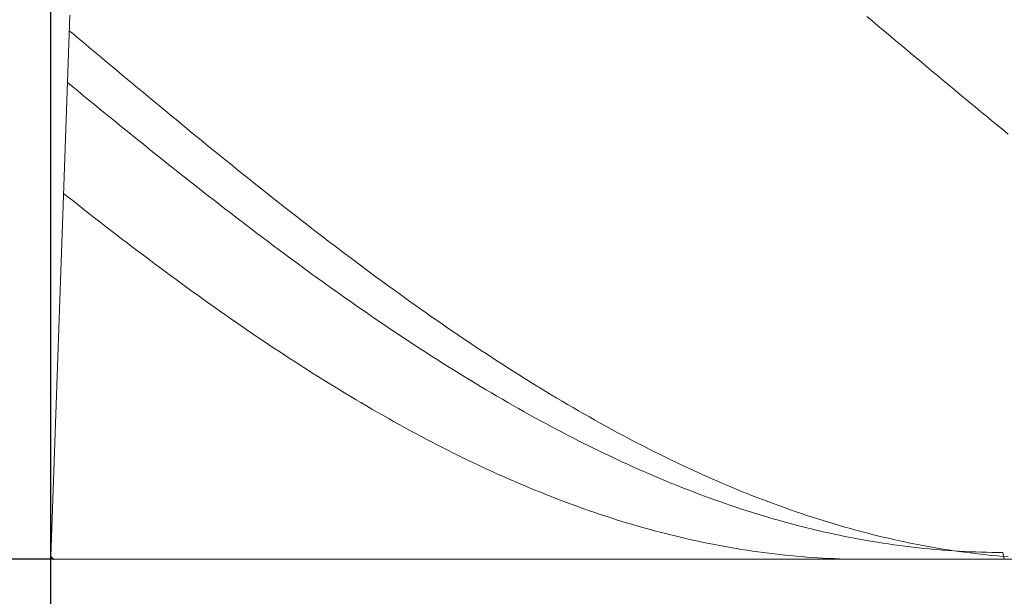
# Model space of a CAD drawing. Units: millimetres. Extents: x -135 to 133, y -25 to 60.
# Drawn here: x -110 to -87, y 10 to 24 of the extents above; entities that cross this region are included whole.
import ezdxf

# ---------------------------------------------------------------- set-up
doc = ezdxf.new("R2010")
doc.units = ezdxf.units.MM
doc.header["$MEASUREMENT"] = 0
doc.layers.get('0').update_dxf_attribs({"lineweight": 0})
doc.layers.add('Bemassung', color=7, linetype='Continuous', lineweight=0)
doc.layers.add('Geo', color=7, linetype='Continuous', lineweight=0)
doc.styles.get("Standard").update_dxf_attribs({"font": 'Arial'})
doc.dimstyles.new('BEM-ISBE', dxfattribs={"dimtxt": 2.5, "dimasz": 2.5, "dimexe": 1.25, "dimexo": 0.625, "dimtad": 1, "dimdec": 3, "dimzin": 0, "dimdsep": 46, "dimtxsty": 'Standard', "dimblk": 'VDDIM_DEFAULT', "dimcen": 0.09, "dimadec": 3, "dimazin": 0, "dimtol": 1, "dimtm": 1e-09, "dimtfac": 0.5, "dimtdec": 3, "dimtmove": 0, "dimatfit": 3, "dimfxl": 1, "dimtolj": 1, "dimtzin": 0, "dimarcsym": 0})

# ---------------------------------------------------------------- blocks, each defined once
blk = doc.blocks.new('VDDIM_DEFAULT')
at = {"linetype": 'Continuous'}
blk.add_hatch(color=0, dxfattribs=at).paths.add_polyline_path([(0, 0), (-1, -0.1665), (-1, 0.1665)], flags=0)
at = {"color": 0, "linetype": 'Continuous'}
blk.add_lwpolyline([(0, 0), (-1, -0.1665), (-1, 0.1665), (0, 0)], dxfattribs=at)
blk = doc.blocks.new('*D3')
at = {"layer": 'Bemassung', "color": 0, "lineweight": -2}
for p, q in [((-108.844, -3.872), (-108.844, 58.128)), ((-108.782, 36.128), (-108.782, 46.128)), ((-124.937, 44.128), (-108.782, 44.128))]:
    blk.add_line(p, q, dxfattribs=at)
at = {"layer": 'Bemassung', "color": 0}
for p in [(-108.782, 36.128), (-108.844, -3.872)]:
    blk.add_point(p, dxfattribs=at)
at = {"layer": 'Bemassung', "color": 0, "lineweight": -2, "xscale": 2.5, "yscale": 2.5, "zscale": 2.5}
blk.add_blockref('VDDIM_DEFAULT', (-108.844, 44.128), dxfattribs=at)
at = {"layer": 'Bemassung', "color": 0, "lineweight": -2, "xscale": 2.5, "yscale": 2.5, "zscale": 2.5, "rotation": 180}
blk.add_blockref('VDDIM_DEFAULT', (-108.782, 44.128), dxfattribs=at)
at = {"layer": 'Bemassung', "color": 0, "insert": (-109.017, 44.794), "char_height": 2.5, "attachment_point": 8}
blk.add_mtext('0.05 x 45°', dxfattribs=at)
blk = doc.blocks.new('*D5')
at = {"layer": 'Bemassung', "color": 0, "lineweight": -2}
for p, q in [((-108.844, -3.872), (-108.844, 58.128)), ((28.656, 11.128), (28.656, -3.872)), ((28.656, -1.872), (-108.844, -1.872))]:
    blk.add_line(p, q, dxfattribs=at)
at = {"layer": 'Bemassung', "color": 0}
for p in [(28.656, 11.128), (-108.844, -3.872)]:
    blk.add_point(p, dxfattribs=at)
at = {"layer": 'Bemassung', "color": 0, "lineweight": -2, "xscale": 2.5, "yscale": 2.5, "zscale": 2.5, "rotation": 180}
blk.add_blockref('VDDIM_DEFAULT', (-108.844, -1.872), dxfattribs=at)
at = {"layer": 'Bemassung', "color": 0, "lineweight": -2, "xscale": 2.5, "yscale": 2.5, "zscale": 2.5}
blk.add_blockref('VDDIM_DEFAULT', (28.656, -1.872), dxfattribs=at)
at = {"layer": 'Bemassung', "color": 0, "insert": (-39.174, -1.206), "char_height": 2.5, "attachment_point": 8}
blk.add_mtext('l2=110', dxfattribs=at)
blk = doc.blocks.new('*D6')
at = {"layer": 'Bemassung', "color": 0, "lineweight": -2}
for p, q in [((-108.844, -3.872), (-108.844, 58.128)), ((116.156, 36.128), (116.156, 58.128)), ((116.156, 56.128), (-108.844, 56.128))]:
    blk.add_line(p, q, dxfattribs=at)
at = {"layer": 'Bemassung', "color": 0}
for p in [(116.156, 36.128), (-108.844, -3.872)]:
    blk.add_point(p, dxfattribs=at)
at = {"layer": 'Bemassung', "color": 0, "lineweight": -2, "xscale": 2.5, "yscale": 2.5, "zscale": 2.5, "rotation": 180}
blk.add_blockref('VDDIM_DEFAULT', (-108.844, 56.128), dxfattribs=at)
at = {"layer": 'Bemassung', "color": 0, "lineweight": -2, "xscale": 2.5, "yscale": 2.5, "zscale": 2.5}
blk.add_blockref('VDDIM_DEFAULT', (116.156, 56.128), dxfattribs=at)
at = {"layer": 'Bemassung', "color": 0, "insert": (7.92, 56.794), "char_height": 2.5, "attachment_point": 8}
blk.add_mtext('l1=180', dxfattribs=at)
blk = doc.blocks.new('*D4')
at = {"layer": 'Bemassung', "color": 0, "lineweight": -2}
for p, q in [((-108.782, 36.128), (-120.844, 36.128)), ((-118.844, -24.77), (-118.844, 36.128)), ((-108.782, 11.128), (-120.844, 11.128))]:
    blk.add_line(p, q, dxfattribs=at)
at = {"layer": 'Bemassung', "color": 0}
for p in [(-108.782, 36.128), (-108.782, 11.128)]:
    blk.add_point(p, dxfattribs=at)
at = {"layer": 'Bemassung', "color": 0, "lineweight": -2, "xscale": 2.5, "yscale": 2.5, "zscale": 2.5}
for p, rotation in [((-118.844, 36.128), 270), ((-118.844, 11.128), 90)]:
    blk.add_blockref('VDDIM_DEFAULT', p, dxfattribs=dict(at, rotation=rotation))
at = {"layer": 'Bemassung', "color": 0, "insert": (-119.511, 9.006), "char_height": 2.5, "attachment_point": 8, "rotation": 90}
blk.add_mtext('d1=20 -0.002 / -0.037', dxfattribs=at)

msp = doc.modelspace()

# ---------------------------------------------------------------- linework, layer by layer
at = {"layer": 'Geo'}
for p, q in [((-108.844, 36.0652), (-108.844, 11.1902)), ((-108.4097, 23.6277), (-108.844, 11.1902)), ((-90.094, 23.6025), (-89.969, 23.4976)), ((-89.969, 23.4976), (-89.844, 23.3928)), ((-89.844, 23.3928), (-89.719, 23.2879)), ((-108.4221, 23.2737), (-108.344, 23.2082)), ((-108.344, 23.2082), (-108.219, 23.1034)), ((-108.219, 23.1034), (-108.094, 22.9986)), ((-89.719, 23.2879), (-89.594, 23.1831)), ((-89.594, 23.1831), (-89.469, 23.0783)), ((-108.094, 22.9986), (-107.969, 22.8939)), ((-107.969, 22.8939), (-107.844, 22.7892)), ((-89.469, 23.0783), (-89.344, 22.9735)), ((-89.344, 22.9735), (-89.219, 22.8688)), ((-89.219, 22.8688), (-89.094, 22.7641)), ((-107.844, 22.7892), (-107.719, 22.6846)), ((-107.719, 22.6846), (-107.594, 22.58)), ((-89.094, 22.7641), (-88.969, 22.6595)), ((-88.969, 22.6595), (-88.844, 22.555)), ((-107.594, 22.58), (-107.469, 22.4756)), ((-107.469, 22.4756), (-107.344, 22.3712)), ((-88.844, 22.555), (-88.719, 22.4505)), ((-88.719, 22.4505), (-88.594, 22.3461)), ((-107.344, 22.3712), (-107.219, 22.2668)), ((-107.219, 22.2668), (-107.094, 22.1626)), ((-88.594, 22.3461), (-88.469, 22.2418)), ((-88.469, 22.2418), (-88.344, 22.1376)), ((-108.4636, 22.0835), (-108.344, 21.9852)), ((-108.344, 21.9852), (-108.219, 21.8826)), ((-107.094, 22.1626), (-106.969, 22.0585)), ((-106.969, 22.0585), (-106.844, 21.9545)), ((-106.844, 21.9545), (-106.719, 21.8506)), ((-88.344, 22.1376), (-88.219, 22.0336)), ((-88.219, 22.0336), (-88.094, 21.9296)), ((-108.219, 21.8826), (-108.094, 21.7801)), ((-108.094, 21.7801), (-107.969, 21.6777)), ((-106.719, 21.8506), (-106.594, 21.7469)), ((-106.594, 21.7469), (-106.469, 21.6432)), ((-88.094, 21.9296), (-87.969, 21.8257)), ((-87.969, 21.8257), (-87.844, 21.722)), ((-107.969, 21.6777), (-107.844, 21.5755)), ((-107.844, 21.5755), (-107.719, 21.4735)), ((-106.469, 21.6432), (-106.344, 21.5398)), ((-106.344, 21.5398), (-106.219, 21.4364)), ((-87.844, 21.722), (-87.719, 21.6184)), ((-87.719, 21.6184), (-87.594, 21.515)), ((-87.594, 21.515), (-87.469, 21.4117)), ((-107.719, 21.4735), (-107.594, 21.3715)), ((-107.594, 21.3715), (-107.469, 21.2698)), ((-106.219, 21.4364), (-106.094, 21.3332)), ((-106.094, 21.3332), (-105.969, 21.2302)), ((-87.469, 21.4117), (-87.344, 21.3085)), ((-87.344, 21.3085), (-87.219, 21.2055)), ((-107.469, 21.2698), (-107.344, 21.1682)), ((-107.344, 21.1682), (-107.219, 21.0668)), ((-107.219, 21.0668), (-107.094, 20.9655)), ((-105.969, 21.2302), (-105.844, 21.1274)), ((-105.844, 21.1274), (-105.719, 21.0247)), ((-87.219, 21.2055), (-87.094, 21.1027)), ((-87.094, 21.1027), (-86.969, 21.0001)), ((-107.094, 20.9655), (-106.969, 20.8645)), ((-106.969, 20.8645), (-106.844, 20.7636)), ((-105.719, 21.0247), (-105.594, 20.9222)), ((-105.594, 20.9222), (-105.469, 20.8199)), ((-105.469, 20.8199), (-105.344, 20.7178)), ((-86.969, 21.0001), (-86.844, 20.8976)), ((-106.844, 20.7636), (-106.719, 20.663)), ((-106.719, 20.663), (-106.594, 20.5625)), ((-105.344, 20.7178), (-105.219, 20.6159)), ((-105.219, 20.6159), (-105.094, 20.5142)), ((-106.594, 20.5625), (-106.469, 20.4623)), ((-106.469, 20.4623), (-106.344, 20.3623)), ((-105.094, 20.5142), (-104.969, 20.4127)), ((-104.969, 20.4127), (-104.844, 20.3115)), ((-106.344, 20.3623), (-106.219, 20.2625)), ((-106.219, 20.2625), (-106.094, 20.163)), ((-106.094, 20.163), (-105.969, 20.0637)), ((-104.844, 20.3115), (-104.719, 20.2105)), ((-104.719, 20.2105), (-104.594, 20.1097)), ((-105.969, 20.0637), (-105.844, 19.9646)), ((-105.844, 19.9646), (-105.719, 19.8659)), ((-104.594, 20.1097), (-104.469, 20.0092)), ((-104.469, 20.0092), (-104.344, 19.9089)), ((-105.719, 19.8659), (-105.594, 19.7673)), ((-105.594, 19.7673), (-105.469, 19.6691)), ((-104.344, 19.9089), (-104.219, 19.8089)), ((-104.219, 19.8089), (-104.094, 19.7091)), ((-104.094, 19.7091), (-103.969, 19.6097)), ((-108.5527, 19.5332), (-108.469, 19.467)), ((-108.469, 19.467), (-108.344, 19.3682)), ((-105.469, 19.6691), (-105.344, 19.5711)), ((-105.344, 19.5711), (-105.219, 19.4734)), ((-105.219, 19.4734), (-105.094, 19.376)), ((-103.969, 19.6097), (-103.844, 19.5105)), ((-103.844, 19.5105), (-103.719, 19.4116)), ((-108.344, 19.3682), (-108.219, 19.2697)), ((-108.219, 19.2697), (-108.094, 19.1716)), ((-105.094, 19.376), (-104.969, 19.2789)), ((-104.969, 19.2789), (-104.844, 19.1822)), ((-103.719, 19.4116), (-103.594, 19.313)), ((-103.594, 19.313), (-103.469, 19.2147)), ((-108.094, 19.1716), (-107.969, 19.0737)), ((-107.969, 19.0737), (-107.844, 18.9762)), ((-104.844, 19.1822), (-104.719, 19.0857)), ((-104.719, 19.0857), (-104.594, 18.9895)), ((-103.469, 19.2147), (-103.344, 19.1168)), ((-103.344, 19.1168), (-103.219, 19.0191)), ((-103.219, 19.0191), (-103.094, 18.9218)), ((-107.844, 18.9762), (-107.719, 18.879)), ((-107.719, 18.879), (-107.594, 18.7822)), ((-104.594, 18.9895), (-104.469, 18.8937)), ((-104.469, 18.8937), (-104.344, 18.7982)), ((-104.344, 18.7982), (-104.219, 18.703)), ((-103.094, 18.9218), (-102.969, 18.8248)), ((-102.969, 18.8248), (-102.844, 18.7281)), ((-107.594, 18.7822), (-107.469, 18.6857)), ((-107.469, 18.6857), (-107.344, 18.5895)), ((-107.344, 18.5895), (-107.219, 18.4937)), ((-104.219, 18.703), (-104.094, 18.6082)), ((-104.094, 18.6082), (-103.969, 18.5138)), ((-102.844, 18.7281), (-102.719, 18.6318)), ((-102.719, 18.6318), (-102.594, 18.5358)), ((-107.219, 18.4937), (-107.094, 18.3982)), ((-107.094, 18.3982), (-106.969, 18.3032)), ((-103.969, 18.5138), (-103.844, 18.4197)), ((-103.844, 18.4197), (-103.719, 18.326)), ((-102.594, 18.5358), (-102.469, 18.4402)), ((-102.469, 18.4402), (-102.344, 18.345)), ((-102.344, 18.345), (-102.219, 18.2501)), ((-106.969, 18.3032), (-106.844, 18.2085)), ((-106.844, 18.2085), (-106.719, 18.1141)), ((-106.719, 18.1141), (-106.594, 18.0202)), ((-103.719, 18.326), (-103.594, 18.2326)), ((-103.594, 18.2326), (-103.469, 18.1396)), ((-103.469, 18.1396), (-103.344, 18.047)), ((-102.219, 18.2501), (-102.094, 18.1556)), ((-102.094, 18.1556), (-101.969, 18.0615)), ((-106.594, 18.0202), (-106.469, 17.9266)), ((-106.469, 17.9266), (-106.344, 17.8335)), ((-103.344, 18.047), (-103.219, 17.9548)), ((-103.219, 17.9548), (-103.094, 17.863)), ((-101.969, 18.0615), (-101.844, 17.9678)), ((-101.844, 17.9678), (-101.719, 17.8744)), ((-106.344, 17.8335), (-106.219, 17.7408)), ((-106.219, 17.7408), (-106.094, 17.6485)), ((-103.094, 17.863), (-102.969, 17.7717)), ((-102.969, 17.7717), (-102.844, 17.6807)), ((-102.844, 17.6807), (-102.719, 17.5901)), ((-101.719, 17.8744), (-101.594, 17.7815)), ((-101.594, 17.7815), (-101.469, 17.689)), ((-101.469, 17.689), (-101.344, 17.5969)), ((-106.094, 17.6485), (-105.969, 17.5566)), ((-105.969, 17.5566), (-105.844, 17.4651)), ((-105.844, 17.4651), (-105.719, 17.374)), ((-102.719, 17.5901), (-102.594, 17.5)), ((-102.594, 17.5), (-102.469, 17.4103)), ((-101.344, 17.5969), (-101.219, 17.5053)), ((-101.219, 17.5053), (-101.094, 17.4141)), ((-105.719, 17.374), (-105.594, 17.2834)), ((-105.594, 17.2834), (-105.469, 17.1933)), ((-102.469, 17.4103), (-102.344, 17.321)), ((-102.344, 17.321), (-102.219, 17.2322)), ((-102.219, 17.2322), (-102.094, 17.1438)), ((-101.094, 17.4141), (-100.969, 17.3233)), ((-100.969, 17.3233), (-100.844, 17.2329)), ((-100.844, 17.2329), (-100.719, 17.143)), ((-105.469, 17.1933), (-105.344, 17.1036)), ((-105.344, 17.1036), (-105.219, 17.0144)), ((-105.219, 17.0144), (-105.094, 16.9256)), ((-102.094, 17.1438), (-101.969, 17.0559)), ((-101.969, 17.0559), (-101.844, 16.9685)), ((-100.719, 17.143), (-100.594, 17.0536)), ((-100.594, 17.0536), (-100.469, 16.9646)), ((-105.094, 16.9256), (-104.969, 16.8373)), ((-104.969, 16.8373), (-104.844, 16.7495)), ((-104.844, 16.7495), (-104.719, 16.6621)), ((-101.844, 16.9685), (-101.719, 16.8815)), ((-101.719, 16.8815), (-101.594, 16.795)), ((-101.594, 16.795), (-101.469, 16.7089)), ((-100.469, 16.9646), (-100.344, 16.8761)), ((-100.344, 16.8761), (-100.219, 16.7881)), ((-100.219, 16.7881), (-100.094, 16.7005)), ((-104.719, 16.6621), (-104.594, 16.5753)), ((-104.594, 16.5753), (-104.469, 16.4889)), ((-101.469, 16.7089), (-101.344, 16.6234)), ((-101.344, 16.6234), (-101.219, 16.5384)), ((-101.219, 16.5384), (-101.094, 16.4538)), ((-100.094, 16.7005), (-99.969, 16.6134)), ((-99.969, 16.6134), (-99.844, 16.5269)), ((-99.844, 16.5269), (-99.719, 16.4408)), ((-104.469, 16.4889), (-104.344, 16.4031)), ((-104.344, 16.4031), (-104.219, 16.3178)), ((-104.219, 16.3178), (-104.094, 16.2329)), ((-101.094, 16.4538), (-100.969, 16.3698)), ((-100.969, 16.3698), (-100.844, 16.2862)), ((-99.719, 16.4408), (-99.594, 16.3552)), ((-99.594, 16.3552), (-99.469, 16.2702)), ((-104.094, 16.2329), (-103.969, 16.1486)), ((-103.969, 16.1486), (-103.844, 16.0648)), ((-100.844, 16.2862), (-100.719, 16.2032)), ((-100.719, 16.2032), (-100.594, 16.1207)), ((-100.594, 16.1207), (-100.469, 16.0388)), ((-99.469, 16.2702), (-99.344, 16.1857)), ((-99.344, 16.1857), (-99.219, 16.1016)), ((-99.219, 16.1016), (-99.094, 16.0182)), ((-103.844, 16.0648), (-103.719, 15.9816)), ((-103.719, 15.9816), (-103.594, 15.8989)), ((-103.594, 15.8989), (-103.469, 15.8167)), ((-100.469, 16.0388), (-100.344, 15.9573)), ((-100.344, 15.9573), (-100.219, 15.8764)), ((-100.219, 15.8764), (-100.094, 15.7961)), ((-99.094, 16.0182), (-98.969, 15.9352)), ((-98.969, 15.9352), (-98.844, 15.8528)), ((-98.844, 15.8528), (-98.719, 15.771)), ((-103.469, 15.8167), (-103.344, 15.7351)), ((-103.344, 15.7351), (-103.219, 15.6541)), ((-103.219, 15.6541), (-103.094, 15.5736)), ((-100.094, 15.7961), (-99.969, 15.7163)), ((-99.969, 15.7163), (-99.844, 15.6371)), ((-99.844, 15.6371), (-99.719, 15.5584)), ((-98.719, 15.771), (-98.594, 15.6897)), ((-98.594, 15.6897), (-98.469, 15.6089)), ((-103.094, 15.5736), (-102.969, 15.4936)), ((-102.969, 15.4936), (-102.844, 15.4143)), ((-102.844, 15.4143), (-102.719, 15.3355)), ((-99.719, 15.5584), (-99.594, 15.4803)), ((-99.594, 15.4803), (-99.469, 15.4028)), ((-99.469, 15.4028), (-99.344, 15.3258)), ((-98.469, 15.6089), (-98.344, 15.5287)), ((-98.344, 15.5287), (-98.219, 15.4491)), ((-98.219, 15.4491), (-98.094, 15.3701)), ((-102.719, 15.3355), (-102.594, 15.2573)), ((-102.594, 15.2573), (-102.469, 15.1797)), ((-102.469, 15.1797), (-102.344, 15.1027)), ((-99.344, 15.3258), (-99.219, 15.2495)), ((-99.219, 15.2495), (-99.094, 15.1737)), ((-99.094, 15.1737), (-98.969, 15.0985)), ((-98.094, 15.3701), (-97.969, 15.2917)), ((-97.969, 15.2917), (-97.844, 15.2138)), ((-97.844, 15.2138), (-97.719, 15.1365)), ((-102.344, 15.1027), (-102.219, 15.0263)), ((-102.219, 15.0263), (-102.094, 14.9505)), ((-102.094, 14.9505), (-101.969, 14.8753)), ((-98.969, 15.0985), (-98.844, 15.0239)), ((-98.844, 15.0239), (-98.719, 14.9499)), ((-98.719, 14.9499), (-98.594, 14.8766)), ((-97.719, 15.1365), (-97.594, 15.0598)), ((-97.594, 15.0598), (-97.469, 14.9838)), ((-97.469, 14.9838), (-97.344, 14.9083)), ((-101.969, 14.8753), (-101.844, 14.8007)), ((-101.844, 14.8007), (-101.719, 14.7268)), ((-101.719, 14.7268), (-101.594, 14.6534)), ((-98.594, 14.8766), (-98.469, 14.8038)), ((-98.469, 14.8038), (-98.344, 14.7317)), ((-98.344, 14.7317), (-98.219, 14.6602)), ((-97.344, 14.9083), (-97.219, 14.8335)), ((-97.219, 14.8335), (-97.094, 14.7592)), ((-97.094, 14.7592), (-96.969, 14.6856)), ((-101.594, 14.6534), (-101.469, 14.5807)), ((-101.469, 14.5807), (-101.344, 14.5087)), ((-101.344, 14.5087), (-101.219, 14.4373)), ((-98.219, 14.6602), (-98.094, 14.5893)), ((-98.094, 14.5893), (-97.969, 14.5191)), ((-97.969, 14.5191), (-97.844, 14.4495)), ((-96.969, 14.6856), (-96.844, 14.6127)), ((-96.844, 14.6127), (-96.719, 14.5403)), ((-96.719, 14.5403), (-96.594, 14.4686)), ((-101.219, 14.4373), (-101.094, 14.3665)), ((-101.094, 14.3665), (-100.969, 14.2964)), ((-100.969, 14.2964), (-100.844, 14.2269)), ((-97.844, 14.4495), (-97.719, 14.3806)), ((-97.719, 14.3806), (-97.594, 14.3123)), ((-97.594, 14.3123), (-97.469, 14.2446)), ((-96.594, 14.4686), (-96.469, 14.3976)), ((-96.469, 14.3976), (-96.344, 14.3272)), ((-96.344, 14.3272), (-96.219, 14.2574)), ((-96.219, 14.2574), (-96.094, 14.1883)), ((-100.844, 14.2269), (-100.719, 14.1581)), ((-100.719, 14.1581), (-100.594, 14.09)), ((-100.594, 14.09), (-100.469, 14.0225)), ((-97.469, 14.2446), (-97.344, 14.1777)), ((-97.344, 14.1777), (-97.219, 14.1113)), ((-97.219, 14.1113), (-97.094, 14.0457)), ((-97.094, 14.0457), (-96.969, 13.9807)), ((-96.094, 14.1883), (-95.969, 14.1199)), ((-95.969, 14.1199), (-95.844, 14.0521)), ((-95.844, 14.0521), (-95.719, 13.985)), ((-100.469, 14.0225), (-100.344, 13.9557)), ((-100.344, 13.9557), (-100.219, 13.8896)), ((-100.219, 13.8896), (-100.094, 13.8242)), ((-100.094, 13.8242), (-99.969, 13.7595)), ((-96.969, 13.9807), (-96.844, 13.9164)), ((-96.844, 13.9164), (-96.719, 13.8528)), ((-96.719, 13.8528), (-96.594, 13.7899)), ((-95.719, 13.985), (-95.594, 13.9186)), ((-95.594, 13.9186), (-95.469, 13.8529)), ((-95.469, 13.8529), (-95.344, 13.7879)), ((-99.969, 13.7595), (-99.844, 13.6955)), ((-99.844, 13.6955), (-99.719, 13.6321)), ((-99.719, 13.6321), (-99.594, 13.5695)), ((-96.594, 13.7899), (-96.469, 13.7277)), ((-96.469, 13.7277), (-96.344, 13.6662)), ((-96.344, 13.6662), (-96.219, 13.6054)), ((-96.219, 13.6054), (-96.094, 13.5452)), ((-95.344, 13.7879), (-95.219, 13.7236)), ((-95.219, 13.7236), (-95.094, 13.6599)), ((-95.094, 13.6599), (-94.969, 13.597)), ((-94.969, 13.597), (-94.844, 13.5347)), ((-99.594, 13.5695), (-99.469, 13.5076)), ((-99.469, 13.5076), (-99.344, 13.4464)), ((-99.344, 13.4464), (-99.219, 13.3859)), ((-99.219, 13.3859), (-99.094, 13.3261)), ((-96.094, 13.5452), (-95.969, 13.4858)), ((-95.969, 13.4858), (-95.844, 13.4271)), ((-95.844, 13.4271), (-95.719, 13.3692)), ((-95.719, 13.3692), (-95.594, 13.3119)), ((-94.844, 13.5347), (-94.719, 13.4732)), ((-94.719, 13.4732), (-94.594, 13.4124)), ((-94.594, 13.4124), (-94.469, 13.3523)), ((-94.469, 13.3523), (-94.344, 13.293)), ((-99.094, 13.3261), (-98.969, 13.2671)), ((-98.969, 13.2671), (-98.844, 13.2087)), ((-98.844, 13.2087), (-98.719, 13.1512)), ((-98.719, 13.1512), (-98.594, 13.0943)), ((-95.594, 13.3119), (-95.469, 13.2554)), ((-95.469, 13.2554), (-95.344, 13.1996)), ((-95.344, 13.1996), (-95.219, 13.1445)), ((-95.219, 13.1445), (-95.094, 13.0902)), ((-94.344, 13.293), (-94.219, 13.2343)), ((-94.219, 13.2343), (-94.094, 13.1764)), ((-94.094, 13.1764), (-93.969, 13.1192)), ((-98.594, 13.0943), (-98.469, 13.0382)), ((-98.469, 13.0382), (-98.344, 12.9829)), ((-98.344, 12.9829), (-98.219, 12.9282)), ((-98.219, 12.9282), (-98.094, 12.8744)), ((-95.094, 13.0902), (-94.969, 13.0366)), ((-94.969, 13.0366), (-94.844, 12.9838)), ((-94.844, 12.9838), (-94.719, 12.9317)), ((-94.719, 12.9317), (-94.594, 12.8803)), ((-93.969, 13.1192), (-93.844, 13.0628)), ((-93.844, 13.0628), (-93.719, 13.0071)), ((-93.719, 13.0071), (-93.594, 12.9522)), ((-93.594, 12.9522), (-93.469, 12.898)), ((-98.094, 12.8744), (-97.969, 12.8213)), ((-97.969, 12.8213), (-97.844, 12.769)), ((-97.844, 12.769), (-97.719, 12.7174)), ((-97.719, 12.7174), (-97.594, 12.6666)), ((-94.594, 12.8803), (-94.469, 12.8298)), ((-94.469, 12.8298), (-94.344, 12.7799)), ((-94.344, 12.7799), (-94.219, 12.7309)), ((-94.219, 12.7309), (-94.094, 12.6826)), ((-94.094, 12.6826), (-93.969, 12.6351)), ((-93.469, 12.898), (-93.344, 12.8446)), ((-93.344, 12.8446), (-93.219, 12.7919)), ((-93.219, 12.7919), (-93.094, 12.74)), ((-93.094, 12.74), (-92.969, 12.6888)), ((-92.969, 12.6888), (-92.844, 12.6385)), ((-97.594, 12.6666), (-97.469, 12.6165)), ((-97.469, 12.6165), (-97.344, 12.5673)), ((-97.344, 12.5673), (-97.219, 12.5188)), ((-97.219, 12.5188), (-97.094, 12.4711)), ((-97.094, 12.4711), (-96.969, 12.4242)), ((-93.969, 12.6351), (-93.844, 12.5883)), ((-93.844, 12.5883), (-93.719, 12.5424)), ((-93.719, 12.5424), (-93.594, 12.4972)), ((-93.594, 12.4972), (-93.469, 12.4528)), ((-93.469, 12.4528), (-93.344, 12.4092)), ((-92.844, 12.6385), (-92.719, 12.5889)), ((-92.719, 12.5889), (-92.594, 12.54)), ((-92.594, 12.54), (-92.469, 12.492)), ((-92.469, 12.492), (-92.344, 12.4448)), ((-96.969, 12.4242), (-96.844, 12.3781)), ((-96.844, 12.3781), (-96.719, 12.3328)), ((-96.719, 12.3328), (-96.594, 12.2882)), ((-96.594, 12.2882), (-96.469, 12.2445)), ((-96.469, 12.2445), (-96.344, 12.2015)), ((-93.344, 12.4092), (-93.219, 12.3663)), ((-93.219, 12.3663), (-93.094, 12.3243)), ((-93.094, 12.3243), (-92.969, 12.2831)), ((-92.969, 12.2831), (-92.844, 12.2426)), ((-92.844, 12.2426), (-92.719, 12.203)), ((-92.344, 12.4448), (-92.219, 12.3983)), ((-92.219, 12.3983), (-92.094, 12.3526)), ((-92.094, 12.3526), (-91.969, 12.3077)), ((-91.969, 12.3077), (-91.844, 12.2636)), ((-91.844, 12.2636), (-91.719, 12.2203)), ((-91.719, 12.2203), (-91.594, 12.1779)), ((-96.344, 12.2015), (-96.219, 12.1594)), ((-96.219, 12.1594), (-96.094, 12.1181)), ((-96.094, 12.1181), (-95.969, 12.0776)), ((-95.969, 12.0776), (-95.844, 12.0379)), ((-95.844, 12.0379), (-95.719, 11.999)), ((-95.719, 11.999), (-95.594, 11.9609)), ((-92.719, 12.203), (-92.594, 12.1642)), ((-92.594, 12.1642), (-92.469, 12.1261)), ((-92.469, 12.1261), (-92.344, 12.0889)), ((-92.344, 12.0889), (-92.219, 12.0525)), ((-92.219, 12.0525), (-92.094, 12.0169)), ((-92.094, 12.0169), (-91.969, 11.9822)), ((-91.594, 12.1779), (-91.469, 12.1362)), ((-91.469, 12.1362), (-91.344, 12.0953)), ((-91.344, 12.0953), (-91.219, 12.0553)), ((-91.219, 12.0553), (-91.094, 12.016)), ((-91.094, 12.016), (-90.969, 11.9776)), ((-95.594, 11.9609), (-95.469, 11.9237)), ((-95.469, 11.9237), (-95.344, 11.8873)), ((-95.344, 11.8873), (-95.219, 11.8517)), ((-95.219, 11.8517), (-95.094, 11.8169)), ((-95.094, 11.8169), (-94.969, 11.783)), ((-94.969, 11.783), (-94.844, 11.7499)), ((-91.969, 11.9822), (-91.844, 11.9482)), ((-91.844, 11.9482), (-91.719, 11.9151)), ((-91.719, 11.9151), (-91.594, 11.8828)), ((-91.594, 11.8828), (-91.469, 11.8513)), ((-91.469, 11.8513), (-91.344, 11.8207)), ((-91.344, 11.8207), (-91.219, 11.7908)), ((-91.219, 11.7908), (-91.094, 11.7619)), ((-90.969, 11.9776), (-90.844, 11.94)), ((-90.844, 11.94), (-90.719, 11.9032)), ((-90.719, 11.9032), (-90.594, 11.8672)), ((-90.594, 11.8672), (-90.469, 11.8321)), ((-90.469, 11.8321), (-90.344, 11.7978)), ((-90.344, 11.7978), (-90.219, 11.7643)), ((-94.844, 11.7499), (-94.719, 11.7176)), ((-94.719, 11.7176), (-94.594, 11.6862)), ((-94.594, 11.6862), (-94.469, 11.6556)), ((-94.469, 11.6556), (-94.344, 11.6259)), ((-94.344, 11.6259), (-94.219, 11.597)), ((-94.219, 11.597), (-94.094, 11.5689)), ((-94.094, 11.5689), (-93.969, 11.5417)), ((-93.969, 11.5417), (-93.844, 11.5154)), ((-91.094, 11.7619), (-90.969, 11.7337)), ((-90.969, 11.7337), (-90.844, 11.7064)), ((-90.844, 11.7064), (-90.719, 11.6799)), ((-90.719, 11.6799), (-90.594, 11.6543)), ((-90.594, 11.6543), (-90.469, 11.6295)), ((-90.469, 11.6295), (-90.344, 11.6056)), ((-90.344, 11.6056), (-90.219, 11.5825)), ((-90.219, 11.7643), (-90.094, 11.7317)), ((-90.219, 11.5825), (-90.094, 11.5602)), ((-90.094, 11.7317), (-89.969, 11.6999)), ((-90.094, 11.5602), (-89.969, 11.5388)), ((-89.969, 11.6999), (-89.844, 11.669)), ((-89.844, 11.669), (-89.719, 11.6389)), ((-89.719, 11.6389), (-89.594, 11.6096)), ((-89.594, 11.6096), (-89.469, 11.5812)), ((-89.469, 11.5812), (-89.344, 11.5536)), ((-89.344, 11.5536), (-89.219, 11.5269)), ((-93.844, 11.5154), (-93.719, 11.4899)), ((-93.719, 11.4899), (-93.594, 11.4653)), ((-93.594, 11.4653), (-93.469, 11.4415)), ((-93.469, 11.4415), (-93.344, 11.4186)), ((-93.344, 11.4186), (-93.219, 11.3965)), ((-93.219, 11.3965), (-93.094, 11.3753)), ((-93.094, 11.3753), (-92.969, 11.3549)), ((-92.969, 11.3549), (-92.844, 11.3355)), ((-92.844, 11.3355), (-92.719, 11.3169)), ((-92.719, 11.3169), (-92.594, 11.2991)), ((-89.969, 11.5388), (-89.844, 11.5183)), ((-89.844, 11.5183), (-89.719, 11.4986)), ((-89.719, 11.4986), (-89.594, 11.4798)), ((-89.594, 11.4798), (-89.469, 11.4618)), ((-89.469, 11.4618), (-89.344, 11.4447)), ((-89.344, 11.4447), (-89.219, 11.4284)), ((-89.219, 11.5269), (-89.094, 11.501)), ((-89.219, 11.4284), (-89.094, 11.413)), ((-89.094, 11.501), (-88.969, 11.476)), ((-89.094, 11.413), (-88.969, 11.3984)), ((-88.969, 11.476), (-88.844, 11.4518)), ((-88.969, 11.3984), (-88.844, 11.3847)), ((-88.844, 11.4518), (-88.719, 11.4285)), ((-88.844, 11.3847), (-88.719, 11.3719)), ((-88.719, 11.4285), (-88.594, 11.4061)), ((-88.719, 11.3719), (-88.594, 11.36)), ((-88.594, 11.4061), (-88.469, 11.3845)), ((-88.594, 11.36), (-88.469, 11.3489)), ((-88.469, 11.3845), (-88.344, 11.3638)), ((-88.469, 11.3489), (-88.344, 11.3386)), ((-88.344, 11.3638), (-88.219, 11.3439)), ((-88.344, 11.3386), (-88.219, 11.3292)), ((-88.219, 11.3439), (-88.094, 11.3249)), ((-88.219, 11.3292), (-88.094, 11.3207)), ((-88.094, 11.3249), (-87.969, 11.3068)), ((-88.094, 11.3207), (-87.969, 11.3131)), ((-108.844, 11.1902), (-108.7815, 11.1277)), ((-108.7815, 11.1277), (28.656, 11.1277)), ((-92.594, 11.2991), (-92.469, 11.2822)), ((-92.469, 11.2822), (-92.344, 11.2662)), ((-92.344, 11.2662), (-92.219, 11.2511)), ((-92.219, 11.2511), (-92.094, 11.2368)), ((-92.094, 11.2368), (-91.969, 11.2234)), ((-91.969, 11.2234), (-91.844, 11.2109)), ((-91.844, 11.2109), (-91.719, 11.1993)), ((-91.719, 11.1993), (-91.594, 11.1885)), ((-91.594, 11.1885), (-91.469, 11.1786)), ((-91.469, 11.1786), (-91.344, 11.1696)), ((-91.344, 11.1696), (-91.219, 11.1614)), ((-91.219, 11.1614), (-91.094, 11.1542)), ((-91.094, 11.1542), (-90.969, 11.1478)), ((-90.969, 11.1478), (-90.844, 11.1423)), ((-90.844, 11.1423), (-90.719, 11.1376)), ((-90.719, 11.1376), (-90.594, 11.1339)), ((-90.594, 11.1339), (-90.469, 11.131)), ((-90.469, 11.131), (-90.344, 11.129)), ((-90.344, 11.129), (-90.219, 11.1279)), ((-90.219, 11.1279), (-90.124, 11.1277)), ((-87.969, 11.3131), (-87.844, 11.3063)), ((-87.969, 11.3068), (-87.844, 11.2896)), ((-87.844, 11.3063), (-87.719, 11.3004)), ((-87.844, 11.2896), (-87.719, 11.2732)), ((-87.719, 11.3004), (-87.594, 11.2954)), ((-87.719, 11.2732), (-87.594, 11.2576)), ((-87.594, 11.2954), (-87.469, 11.2912)), ((-87.594, 11.2576), (-87.469, 11.243)), ((-87.469, 11.2912), (-87.344, 11.2879)), ((-87.469, 11.243), (-87.344, 11.2292)), ((-87.344, 11.2879), (-87.219, 11.2855)), ((-87.344, 11.2292), (-87.219, 11.2163)), ((-87.219, 11.2855), (-87.094, 11.2839)), ((-87.219, 11.2163), (-87.094, 11.2043)), ((-87.094, 11.2839), (-86.969, 11.2832)), ((-87.094, 11.2043), (-86.969, 11.1931)), ((-86.969, 11.2832), (-86.932, 11.1277)), ((-86.969, 11.1931), (-86.844, 11.1828))]:
    msp.add_line(p, q, dxfattribs=at)

# ---------------------------------------------------------------- dimensions: what is measured, and where the dimension line sits
at = {"layer": 'Bemassung'}
for base, p1, p2, text, picture, middle in [((-108.844, 56.1277), (116.156, 36.1277), (-108.844, -3.8723), 'l1=180', '*D6', (7.9205, 56.7943)), ((-108.7815, 44.1277), (-108.844, -3.8723), (-108.7815, 36.1277), '0.05 x 45°', '*D3', (-109.017, 44.7943)), ((-108.844, -1.8723), (28.656, 11.1277), (-108.844, -3.8723), 'l2=110', '*D5', (-39.1743, -1.2057))]:
    dim = msp.add_linear_dim(base=base, p1=p1, p2=p2, text=text, dimstyle='BEM-ISBE', override={"dimgap": 0.625, "dimlfac": 0.8, "dimzin": 8, "dimtol": 0, "dimlim": 0, "dimtzin": 8}, dxfattribs=at)
    dim.commit()
    dim.dimension.update_dxf_attribs({"geometry": picture, "text_midpoint": middle})
dim = msp.add_linear_dim(base=(-118.844, 36.1277), p1=(-108.7815, 11.1277), p2=(-108.7815, 36.1277), angle=90, text='d1=20 -0.002 / -0.037', dimstyle='BEM-ISBE', override={"dimgap": 0.625, "dimlfac": 0.8, "dimzin": 8, "dimtol": 0, "dimlim": 0, "dimtzin": 8}, dxfattribs=at)
dim.commit()
dim.dimension.update_dxf_attribs({"geometry": '*D4', "text_midpoint": (-119.5107, 9.0061)})

doc.saveas('drawing.dxf')
